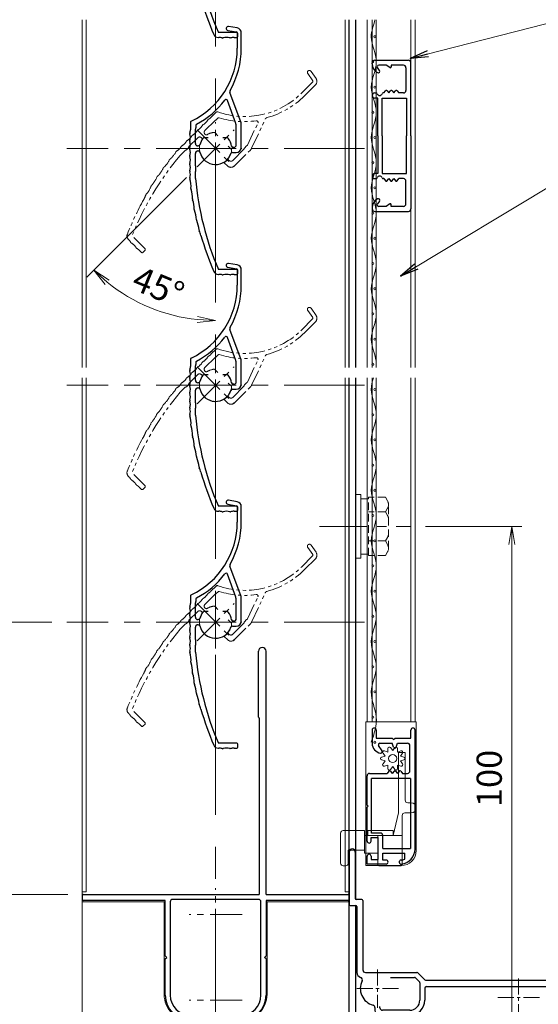
# Model space of a CAD drawing. Units: millimetres. Extents: x 453 to 1293, y 252 to 846.
# Drawn here: x 600 to 703, y 372 to 568 of the extents above; entities that cross this region are included whole.
import ezdxf

# ---------------------------------------------------------------- set-up
doc = ezdxf.new("R2010")
doc.units = ezdxf.units.MM
doc.header["$MEASUREMENT"] = 0
for name, pattern in [('CENTER', [50.8, 31.75, -6.35, 6.35, -6.35]), ('DASHED', [0.75, 0.5, -0.25]), ('PHANTOM', [63.5, 31.75, -6.35, 6.35, -6.35, 6.35, -6.35])]:
    doc.linetypes.add(name, pattern=pattern)
doc.layers.get('Defpoints').update_dxf_attribs({"color": 252})
for name, color, linetype, lineweight in [('20_網戸外形線', 40, 'Continuous', 9), ('21_網戸', 3, 'Continuous', 25), ('22_モヘヤゴム類', 6, 'Continuous', 13), ('bracket', 141, 'Continuous', 25), ('buhin', 152, 'Continuous', 13), ('center', 2, 'CENTER', 13), ('gaikei', 104, 'Continuous', 20), ('image', 71, 'PHANTOM', 13), ('kakure', 30, 'DASHED', 13), ('katazai', 7, 'Continuous', 30), ('louver', 122, 'Continuous', 13), ('louver3', 3, 'Continuous', 25), ('sunpou', 201, 'Continuous', 13)]:
    doc.layers.add(name, color=color, linetype=linetype, lineweight=lineweight)
doc.styles.get("Standard").update_dxf_attribs({"font": 'simplex.shx', "width": 0.8, "bigfont": 'extfont.shx'})
doc.dimstyles.get("Standard").update_dxf_attribs({"dimtxt": 5, "dimasz": 3.6, "dimexe": 2, "dimexo": 3, "dimgap": 2, "dimtad": 1, "dimdsep": 46, "dimtxsty": 'Standard', "dimblk": 'OPEN', "dimcen": 0, "dimclrd": 256, "dimclre": 256, "dimclrt": 256, "dimazin": 2, "dimtfac": 1, "dimtmove": 0, "dimatfit": 3, "dimldrblk": 'OPEN', "dimfxl": 1, "dimtolj": 1, "dimtzin": 0, "dimlwd": -1, "dimlwe": -1, "dimarcsym": 0})

# ---------------------------------------------------------------- blocks, each defined once
blk = doc.blocks.new('_Open')
at = {"color": 0, "lineweight": -2}
for p, q in [((-1, 0.167), (0, 0)), ((-1, -0.167), (0, 0)), ((0, 0), (-1, 0))]:
    blk.add_line(p, q, dxfattribs=at)
blk = doc.blocks.new('*D60')
at = {"layer": 'Defpoints', "color": 0}
for p in [(777.5, 422.06), (666, 367.06), (803.87, 367.06)]:
    blk.add_point(p, dxfattribs=at)
at = {"layer": 'sunpou'}
for p, q in [((780.5, 422.06), (805.87, 422.06)), ((803.87, 418.46), (803.87, 370.66)), ((669, 367.06), (805.87, 367.06))]:
    blk.add_line(p, q, dxfattribs=at)
at = {"layer": 'sunpou', "xscale": 3.6, "yscale": 3.6, "zscale": 3.6}
for p, rotation in [((803.87, 422.06), 90), ((803.87, 367.06), 270)]:
    blk.add_blockref('_Open', p, dxfattribs=dict(at, rotation=rotation))
at = {"layer": 'sunpou', "insert": (799.37, 394.56), "char_height": 5, "attachment_point": 5, "rotation": 90}
blk.add_mtext('\\A1;55', dxfattribs=at)
blk = doc.blocks.new('*D55')
at = {"layer": 'Defpoints', "color": 0}
for p in [(677.62, 467.06), (697.77, 467.06), (666, 367.06)]:
    blk.add_point(p, dxfattribs=at)
at = {"layer": 'sunpou'}
for p, q in [((680.62, 467.06), (699.77, 467.06)), ((697.77, 370.66), (697.77, 463.46)), ((669, 367.06), (699.77, 367.06))]:
    blk.add_line(p, q, dxfattribs=at)
at = {"layer": 'sunpou', "xscale": 3.6, "yscale": 3.6, "zscale": 3.6}
for p, rotation in [((697.77, 467.06), 90), ((697.77, 367.06), 270)]:
    blk.add_blockref('_Open', p, dxfattribs=dict(at, rotation=rotation))
at = {"layer": 'sunpou', "insert": (693.27, 417.06), "char_height": 5, "attachment_point": 5, "rotation": 90}
blk.add_mtext('\\A1;100', dxfattribs=at)
blk = doc.blocks.new('H-27723')
at = {"layer": 'bracket', "color": 4}
for p, q in [((-5.6, 27.1), (-5.6, 16.7)), ((-4.4, 27.1), (-4.4, 17.9)), ((-3.1, 17.7), (-4.2, 17.7)), ((-5.4, 16.5), (-4.3, 16.5)), ((-4.1, 16.3), (-4.1, 3.2)), ((-2.9, 17.5), (-2.9, 3.7)), ((34.65, 5.9), (34.65, 6.5)), ((34.85, 6.7), (43.15, 6.7)), ((43.35, 6.5), (43.35, 5.9)), ((34.85, 5.7), (35.4, 5.7)), ((35.6, 2), (35.6, 5.5)), ((36.8, -3), (36.8, 5.4)), ((37.1, 5.7), (41, 5.7)), ((41.3, 5.4), (41.3, 2.3)), ((42.5, 5.5), (42.5, 2.3)), ((42.7, 5.7), (43.15, 5.7)), ((-2.4, 3.2), (7.78, 3.2)), ((2.6, 2.2), (7.36, 2.2)), ((7.57, 2.11), (8.31, 1.37)), ((7.99, 3.11), (9.31, 1.79)), ((8.4, 1.16), (8.4, -2.3)), ((9.4, 0.1), (9.4, -2.3)), ((9.4, 0.1), (9.4, -2.3)), ((9.52, 1.7), (35.3, 1.7)), ((9.7, 0.4), (34.6, 0.4)), ((35.6, -3), (35.6, -0.6)), ((-0.5, -3.77), (-0.5, -4.3)), ((0.5, -3.8), (0.5, -3.56)), ((35.9, -3.3), (36.5, -3.3)), ((6.4, -5.3), (0.5, -5.3)), ((6.4, -4.3), (1, -4.3))]:
    blk.add_line(p, q, dxfattribs=at)
for centre, radius, start, end in [((-5, 27.1), 0.6, 0, 180), ((-4.2, 17.9), 0.2, 180, 270), ((-3.1, 17.5), 0.2, 0, 90), ((-5.4, 16.7), 0.2, 180, 270), ((-4.3, 16.3), 0.2, 0, 90), ((34.85, 6.5), 0.2, 90, 180), ((34.85, 5.9), 0.2, 180, 270), ((43.15, 6.5), 0.2, 0, 90.042), ((43.15, 5.9), 0.2, 270, 0), ((35.4, 5.5), 0.2, 360, 90), ((37.1, 5.4), 0.3, 90, 180), ((41, 5.4), 0.3, 0, 90), ((42.7, 5.5), 0.2, 90, 180), ((-3.1, 3.2), 1, 180, 255.1206), ((-3.49, 1.75), 0.5, 333.3337, 75.1206), ((-2.4, 3.7), 0.5, 180, 270), ((7.36, 1.9), 0.3, 45, 90), ((7.78, 2.9), 0.3, 45, 90), ((35.3, 2), 0.3, 270, 360), ((41.9, 2.3), 0.6, 180, 0), ((0, 0), 3.4, 153.3337, 255.1428), ((8.1, 1.16), 0.3, 0, 45), ((9.52, 2), 0.3, 225, 270), ((9.7, 0.1), 0.3, 90, 180), ((34.6, -0.6), 1, 0, 90), ((-1, -3.77), 0.5, 0, 75.1428), ((1, -3.8), 0.5, 180, 270), ((6.4, -2.3), 3, 270, 0), ((6.4, -2.3), 2, 270, 0), ((35.9, -3), 0.3, 179.9886, 270.0114), ((36.5, -3), 0.3, 270, 0), ((0.5, -4.3), 1, 180, 270)]:
    blk.add_arc(centre, radius, start, end, dxfattribs=at)
at = {"layer": 'center', "ltscale": 0.1}
for p, q in [((0, 3.82), (0, -3.82)), ((28, 2.02), (28, -5.62)), ((4.15, 0), (-4.15, 0)), ((32.15, -1.8), (23.85, -1.8))]:
    blk.add_line(p, q, dxfattribs=at)
blk = doc.blocks.new('A$C5D124AAE')
at = {"layer": 'buhin'}
for p, q in [((0, 6.3), (1, 6.3)), ((0, -6.3), (0, 6.3)), ((1, -6.3), (1, 6.3)), ((2.31, 5.5), (1, 5.5)), ((2.31, -5.5), (1, -5.5)), ((1, -6.3), (0, -6.3))]:
    blk.add_line(p, q, dxfattribs=at)
at = {"layer": 'kakure', "ltscale": 3}
for p, q in [((2.5, 5.5), (2.31, 5.5)), ((5.89, 5.77), (2.5, 5.77)), ((2.8, 5.77), (2.5, 5.77)), ((2.5, -5.77), (2.5, 5.77)), ((5.89, 5.77), (6.31, 5.05)), ((6.22, 5.2), (6.31, 5.05)), ((6.5, -4.33), (6.5, 4.33)), ((5.89, 2.89), (2.5, 2.89)), ((5.89, 2.89), (6.31, 3.61)), ((5.89, 2.89), (6.29, 2.19)), ((5.89, -2.89), (2.5, -2.89)), ((5.89, -2.89), (6.29, -2.19)), ((5.89, -2.89), (6.31, -3.61)), ((2.5, -5.5), (2.31, -5.5)), ((5.89, -5.77), (2.5, -5.77)), ((5.89, -5.77), (6.31, -5.05))]:
    blk.add_line(p, q, dxfattribs=at)
for centre, radius, start, end in [((5.06, 4.33), 1.44, 330, 30), ((4.96, 1.42), 1.54, 0, 30), ((4.96, -1.42), 1.54, 330, 0), ((5.06, -4.33), 1.44, 330, 30)]:
    blk.add_arc(centre, radius, start, end, dxfattribs=at)
blk = doc.blocks.new('*D48')
at = {"layer": 'Defpoints', "color": 0}
for p in [(612, 719.06), (559.94, 367.06), (612, 367.06)]:
    blk.add_point(p, dxfattribs=at)
at = {"layer": 'sunpou'}
for p, q in [((609, 719.06), (557.94, 719.06)), ((559.94, 715.46), (559.94, 370.66)), ((609, 367.06), (557.94, 367.06))]:
    blk.add_line(p, q, dxfattribs=at)
at = {"layer": 'sunpou', "xscale": 3.6, "yscale": 3.6, "zscale": 3.6}
for p, rotation in [((559.94, 719.06), 90), ((559.94, 367.06), 270)]:
    blk.add_blockref('_Open', p, dxfattribs=dict(at, rotation=rotation))
at = {"layer": 'sunpou', "insert": (555.44, 543.06), "char_height": 5, "attachment_point": 5, "rotation": 90}
blk.add_mtext('\\A1;面格子H=サッシH+25', dxfattribs=at)
blk = doc.blocks.new('*D49')
at = {"layer": 'Defpoints', "color": 0}
for p in [(609.5, 636.06), (579.98, 448.06), (609.5, 448.06)]:
    blk.add_point(p, dxfattribs=at)
at = {"layer": 'sunpou'}
for p, q in [((606.5, 636.06), (577.98, 636.06)), ((579.98, 632.46), (579.98, 451.66)), ((606.5, 448.06), (577.98, 448.06))]:
    blk.add_line(p, q, dxfattribs=at)
at = {"layer": 'sunpou', "xscale": 3.6, "yscale": 3.6, "zscale": 3.6}
for p, rotation in [((579.98, 636.06), 90), ((579.98, 448.06), 270)]:
    blk.add_blockref('_Open', p, dxfattribs=dict(at, rotation=rotation))
at = {"layer": 'sunpou', "insert": (575.48, 542.06), "char_height": 5, "attachment_point": 5, "rotation": 90}
blk.add_mtext('\\A1;P:47xn', dxfattribs=at)
blk = doc.blocks.new('*D51')
at = {"layer": 'Defpoints', "color": 0}
for p in [(609.5, 448.06), (579.98, 367.06), (612, 367.06)]:
    blk.add_point(p, dxfattribs=at)
at = {"layer": 'sunpou'}
for p, q in [((606.5, 448.06), (577.98, 448.06)), ((579.98, 444.46), (579.98, 370.66)), ((609, 367.06), (577.98, 367.06))]:
    blk.add_line(p, q, dxfattribs=at)
at = {"layer": 'sunpou', "xscale": 3.6, "yscale": 3.6, "zscale": 3.6}
for p, rotation in [((579.98, 448.06), 90), ((579.98, 367.06), 270)]:
    blk.add_blockref('_Open', p, dxfattribs=dict(at, rotation=rotation))
at = {"layer": 'sunpou', "insert": (575.48, 407.56), "char_height": 5, "attachment_point": 5, "rotation": 90}
blk.add_mtext('\\A1;B寸法', dxfattribs=at)
blk = doc.blocks.new('3KP10527')
at = {"layer": 'buhin'}
for p, q in [((25, 9), (-25, 9)), ((-27, 7), (-27, 6)), ((-27, 6), (27, 6)), ((-26.5, 6), (-26.5, -19.5)), ((26.5, -19.5), (26.5, 6)), ((27, 6), (27, 7)), ((-5, 4.1), (5, 4.1)), ((-10.2, -19.5), (-10.2, -1.1)), ((10.2, -1.1), (10.2, -19.5)), ((-26.5, -19.5), (-10.2, -19.5)), ((10.2, -19.5), (26.5, -19.5))]:
    blk.add_line(p, q, dxfattribs=at)
for centre, radius, start, end in [((-25, 7), 2, 90, 180), ((25, 7), 2, 0, 90), ((-5, -1.1), 5.2, 90, 180), ((5, -1.1), 5.2, 360, 90)]:
    blk.add_arc(centre, radius, start, end, dxfattribs=at)
blk = doc.blocks.new('*D50')
at = {"layer": 'Defpoints', "color": 0}
for p in [(612.7, 394.06), (596.72, 367.06), (612, 367.06)]:
    blk.add_point(p, dxfattribs=at)
at = {"layer": 'sunpou'}
for p, q in [((609.7, 394.06), (594.72, 394.06)), ((596.72, 390.46), (596.72, 370.66)), ((609, 367.06), (594.72, 367.06))]:
    blk.add_line(p, q, dxfattribs=at)
at = {"layer": 'sunpou', "xscale": 3.6, "yscale": 3.6, "zscale": 3.6}
for p, rotation in [((596.72, 394.06), 90), ((596.72, 367.06), 270)]:
    blk.add_blockref('_Open', p, dxfattribs=dict(at, rotation=rotation))
at = {"layer": 'sunpou', "insert": (592.22, 380.56), "char_height": 5, "attachment_point": 5, "rotation": 90}
blk.add_mtext('\\A1;27', dxfattribs=at)
blk = doc.blocks.new('H-27609')
at = {"layer": 'center', "ltscale": 0.2}
for p, q in [((0, 5.2), (0, -5.2)), ((-5.2, 0), (5.2, 0))]:
    blk.add_line(p, q, dxfattribs=at)
at = {"layer": 'louver3'}
for p, q in [((-5.96, 4), (-4.57, 4)), ((-3.47, 4), (-1, 4)), ((1, 4), (3.84, 4)), ((5.14, 5), (3.7, 5)), ((-4.3, 3.9), (-3.74, 3.9)), ((-0.5, 3.5), (-0.5, 3.41)), ((0.5, 3.41), (0.5, 3.5)), ((2.1, 1.46), (2.1, 2.27)), ((4.64, 3.9), (4.1, 3.9)), ((-25, -0.55), (-25, -0.65)), ((-24, -4.2), (-24, -0.55)), ((2.1, -2.27), (2.1, -1.46)), ((-25, -3.65), (-25, -4.2)), ((-0.8, -3.32), (-0.8, -4.1)), ((0.2, -3.6), (0.2, -3.46)), ((4.94, -4.02), (9.5, -2.36)), ((5.07, -5.04), (11.1, -2.84)), ((23.41, -2.43), (23.11, -4.13)), ((23.89, -4.27), (24.19, -2.57)), ((-24.8, -4.4), (-24.2, -4.4)), ((0.2, -5.1), (4.72, -5.1)), ((0.7, -4.1), (3.84, -4.1)), ((4.71, -4), (4.1, -4)), ((22.91, -4.3), (19.86, -4.3)), ((19.86, -5.1), (22.91, -5.1))]:
    blk.add_line(p, q, dxfattribs=at)
for centre, radius, start, end in [((-0.72, -54.77), 59, 95.0929, 113.2414), ((-14.34, 9.3), 5.5, 272.0087, 291.9913), ((-12.09, 3.74), 0.5, 90.0087, 111.9913), ((-12.09, 9.73), 5.5, 270.0087, 289.9913), ((-10.04, 4.1), 0.5, 88.0087, 109.9913), ((-9.83, 10.09), 5.5, 268.0087, 287.9913), ((-7.98, 4.39), 0.5, 86.0087, 107.9913), ((-7.56, 10.37), 5.5, 266.0087, 285.9913), ((-5.91, 4.61), 0.5, 72.9108, 105.9913), ((-5.21, 6.9), 1.9, 252.9108, 287.3263), ((-4.55, 4.8), 0.3, 74.8107, 107.3263), ((-4.57, 3.8), 0.2, 48.5904, 90), ((-3.8, 7.56), 2.56, 254.8107, 285.1893), ((-4.3, 4.1), 0.2, 228.5904, 270), ((-3.74, 4.1), 0.2, 270, 311.4096), ((-3.47, 3.8), 0.2, 90, 131.4096), ((-3.05, 4.8), 0.3, 74.8107, 105.1893), ((-2.3, 7.56), 2.56, 254.8107, 285.1893), ((-1.55, 4.8), 0.3, 74.8107, 105.1893), ((-0.8, 7.56), 2.56, 254.8107, 285.1893), ((-1, 3.5), 0.5, 360, 90), ((-0.05, 4.8), 0.3, 74.8107, 105.1893), ((0.7, 7.56), 2.56, 254.8107, 285.1893), ((1, 3.5), 0.5, 90, 180), ((1.45, 4.8), 0.3, 74.8107, 105.1893), ((2.2, 7.56), 2.56, 254.8107, 285.1893), ((2.95, 4.8), 0.3, 74.8107, 105.1893), ((3.7, 7.56), 2.56, 254.8107, 270), ((3.84, 3.8), 0.2, 48.5904, 90), ((4.1, 4.1), 0.2, 228.5904, 270), ((5.14, 4.7), 0.3, 25.4325, 90), ((19.86, 11.7), 16, 205.4325, 270), ((-0.72, -54.77), 60, 106, 113.2414), ((-18.77, 8.19), 5.5, 286, 295.9913), ((-16.14, 2.8), 0.5, 94.0087, 115.9913), ((-16.56, 8.78), 5.5, 274.0087, 293.9913), ((-14.13, 3.31), 0.5, 92.0087, 113.9913), ((0, 0), 3.2, 103.213, 251.6823), ((-0.8, 3.41), 0.3, 283.213, 360), ((0.8, 3.41), 0.3, 180, 256.787), ((0, 0), 3.2, 51.6335, 76.787), ((1.8, 2.27), 0.3, 360, 51.6335), ((4.64, 3.7), 0.2, 27.7177, 90), ((19.86, 11.7), 17, 207.7177, 232.789), ((-24, -0.55), 1, 113.2414, 180), ((-24.8, -1.4), 0.3, 164.8107, 195.1893), ((-27.56, -0.65), 2.56, 344.8107, 0), ((-27.56, -2.15), 2.56, 344.8107, 15.1893), ((9.4, -2.08), 0.3, 290, 52.789), ((-24.8, -2.9), 0.3, 164.8107, 195.1893), ((-27.56, -3.65), 2.56, 0, 15.1893), ((-1.1, -3.32), 0.3, 0, 71.6823), ((0.5, -3.46), 0.3, 98.2132, 180), ((0.7, -3.6), 0.5, 180, 270), ((0, 0), 3.2, 278.2132, 308.3665), ((1.8, -2.27), 0.3, 308.3665, 0), ((11.27, -3.31), 0.5, 60.2102, 110), ((19.86, 11.7), 16.8, 240.2102, 270), ((23.8, -2.5), 0.4, 350, 170), ((-24.8, -4.2), 0.2, 180, 270), ((-24.2, -4.2), 0.2, 270, 0), ((0.2, -4.1), 1, 180, 270), ((3.84, -3.9), 0.2, 270, 311.4096), ((4.1, -4.2), 0.2, 90, 131.4096), ((4.71, -4.2), 0.2, 66.2914, 90), ((4.72, -4.1), 1, 270, 290), ((4.87, -3.83), 0.2, 246.2914, 290), ((22.91, -4.1), 0.2, 270, 350), ((22.91, -4.1), 1, 270, 350)]:
    blk.add_arc(centre, radius, start, end, dxfattribs=at)
blk = doc.blocks.new('H-27609_c')
at = {"layer": 'center', "ltscale": 0.2}
for p, q in [((0, -5.2), (0, 5.2)), ((-5.2, 0), (5.2, 0))]:
    blk.add_line(p, q, dxfattribs=at)
at = {"layer": 'image', "ltscale": 0.1}
for p, q in [((4.27, 23.89), (2.57, 24.19)), ((2.43, 23.41), (4.13, 23.11)), ((4.3, 22.91), (4.3, 19.86)), ((5.1, 19.86), (5.1, 22.91)), ((5.04, 5.07), (2.84, 11.1)), ((4.02, 4.94), (2.36, 9.5)), ((-5, 5.14), (-5, 3.7)), ((-3.9, 4.64), (-3.9, 4.1)), ((4, 4.71), (4, 4.1)), ((5.1, 0.2), (5.1, 4.72)), ((-4, 1), (-4, 3.84)), ((-1.46, 2.1), (-2.27, 2.1)), ((2.27, 2.1), (1.46, 2.1)), ((4.1, 0.7), (4.1, 3.84)), ((-3.41, 0.5), (-3.5, 0.5)), ((3.6, 0.2), (3.46, 0.2)), ((-4, -3.47), (-4, -1)), ((-3.5, -0.5), (-3.41, -0.5)), ((3.32, -0.8), (4.1, -0.8)), ((-3.9, -4.3), (-3.9, -3.74)), ((-4, -5.96), (-4, -4.57)), ((4.2, -24), (0.55, -24)), ((0.55, -25), (0.65, -25)), ((3.65, -25), (4.2, -25)), ((4.4, -24.8), (4.4, -24.2))]:
    blk.add_line(p, q, dxfattribs=at)
for centre, radius, start, end in [((2.5, 23.8), 0.4, 80, 260), ((4.1, 22.91), 1, 0, 80), ((4.1, 22.91), 0.2, 0, 80), ((-11.7, 19.86), 16, 295.4325, 0), ((-11.7, 19.86), 16.8, 330.2102, 0), ((3.31, 11.27), 0.5, 150.2102, 200), ((-11.7, 19.86), 17, 297.7177, 322.789), ((2.08, 9.4), 0.3, 20, 142.789), ((-4.7, 5.14), 0.3, 115.4325, 180), ((-3.8, 3.84), 0.2, 138.5904, 180), ((-4.1, 4.1), 0.2, 318.5904, 360), ((-3.7, 4.64), 0.2, 117.7177, 180), ((4.2, 4.71), 0.2, 156.2914, 180), ((4.2, 4.1), 0.2, 180, 221.4096), ((3.83, 4.87), 0.2, 336.2914, 20), ((3.9, 3.84), 0.2, 0, 41.4096), ((4.1, 4.72), 1, 0, 20), ((-4.8, 2.95), 0.3, 164.8107, 195.1893), ((-7.56, 3.7), 2.56, 344.8107, 0), ((-7.56, 2.2), 2.56, 344.8107, 15.1893), ((0, 0), 3.2, 141.6335, 166.787), ((-2.27, 1.8), 0.3, 90, 141.6335), ((2.27, 1.8), 0.3, 38.3665, 90), ((0, 0), 3.2, 8.2132, 38.3665), ((-4.8, 1.45), 0.3, 164.8107, 195.1893), ((-4.8, -0.05), 0.3, 164.8107, 195.1893), ((-7.56, 0.7), 2.56, 344.8107, 15.1893), ((-3.5, 1), 0.5, 180, 270), ((-3.41, 0.8), 0.3, 270, 346.787), ((3.46, 0.5), 0.3, 188.2132, 270), ((3.6, 0.7), 0.5, 270, 0), ((4.1, 0.2), 1, 270, 360), ((-4.8, -1.55), 0.3, 164.8107, 195.1893), ((-7.56, -0.8), 2.56, 344.8107, 15.1893), ((-7.56, -2.3), 2.56, 344.8107, 15.1893), ((-3.5, -1), 0.5, 90, 180), ((-3.41, -0.8), 0.3, 13.213, 90), ((0, 0), 3.2, 193.213, 341.6823), ((3.32, -1.1), 0.3, 90, 161.6823), ((-4.8, -3.05), 0.3, 164.8107, 195.1893), ((-7.56, -3.8), 2.56, 344.8107, 15.1893), ((-3.8, -3.47), 0.2, 180, 221.4096), ((-4.1, -3.74), 0.2, 0, 41.4096), ((-4.61, -5.91), 0.5, 162.9108, 195.9913), ((-4.8, -4.55), 0.3, 164.8107, 197.3263), ((-6.9, -5.21), 1.9, 342.9108, 17.3263), ((-3.8, -4.57), 0.2, 138.5904, 180), ((-4.1, -4.3), 0.2, 318.5904, 360), ((-10.37, -7.56), 5.5, 356.0087, 15.9913), ((54.77, -0.72), 59, 185.0929, 203.2414), ((-4.39, -7.98), 0.5, 176.0087, 197.9913), ((-10.09, -9.83), 5.5, 358.0087, 17.9913), ((-4.1, -10.04), 0.5, 178.0087, 199.9913), ((-9.73, -12.09), 5.5, 0.0087, 19.9913), ((-3.74, -12.09), 0.5, 180.0087, 201.9913), ((-9.3, -14.34), 5.5, 2.0087, 21.9913), ((-3.31, -14.13), 0.5, 182.0087, 203.9913), ((-8.78, -16.56), 5.5, 4.0087, 23.9913), ((-2.8, -16.14), 0.5, 184.0087, 205.9913), ((-8.19, -18.77), 5.5, 16, 25.9913), ((54.77, -0.72), 60, 196, 203.2414), ((0.55, -24), 1, 203.2414, 270), ((0.65, -27.56), 2.56, 74.8107, 90), ((1.4, -24.8), 0.3, 254.8107, 285.1893), ((2.15, -27.56), 2.56, 74.8107, 105.1893), ((2.9, -24.8), 0.3, 254.8107, 285.1893), ((3.65, -27.56), 2.56, 90, 105.1893), ((4.2, -24.2), 0.2, 0, 90), ((4.2, -24.8), 0.2, 270, 360)]:
    blk.add_arc(centre, radius, start, end, dxfattribs=at)
blk = doc.blocks.new('H-26820')
at = {"layer": 'center', "ltscale": 0.2}
for p, q in [((0, -5.25), (0, 5.25)), ((-5.25, 0), (5.25, 0)), ((0, -11.75), (0, -22.25)), ((-5.25, -17), (5.25, -17))]:
    blk.add_line(p, q, dxfattribs=at)
at = {"layer": 'katazai'}
for p, q in [((-5, 4), (5, 4)), ((5, 3), (-5, 3)), ((-10, -8.2), (-10, -1)), ((-9, -1), (-9, -19.5)), ((9, -19.5), (9, -1)), ((10, -1), (10, -8.2)), ((-10, -8.2), (-9.7, -8.5)), ((-10, -8.8), (-9.7, -8.5)), ((-10, -19.8), (-10, -8.8)), ((10, -8.2), (9.7, -8.5)), ((10, -8.8), (9.7, -8.5)), ((10, -8.8), (10, -19.8)), ((-26.5, -20.8), (-26.5, -20)), ((-26.3, -19.8), (-10, -19.8)), ((-10, -21), (-26.3, -21)), ((-10, -21), (-10, -69.25)), ((26.3, -21), (-8.65, -21)), ((-8.65, -56), (-8.65, -21)), ((-8.5, -20), (8.5, -20)), ((10, -19.8), (26.3, -19.8)), ((26.5, -20.8), (26.5, -20)), ((-8.5, -56.15), (-8.5, -69.25))]:
    blk.add_line(p, q, dxfattribs=at)
for centre, radius, start, end in [((-5, -1), 5, 90, 180), ((5, -1), 5, 0, 90), ((-5, -1), 4, 90, 180), ((5, -1), 4, 0, 90), ((-8.5, -19.5), 0.5, 180, 270), ((8.5, -19.5), 0.5, 270, 0), ((-26.3, -20), 0.2, 90, 180), ((-26.3, -20.8), 0.2, 180, 270), ((26.3, -20), 0.2, 360, 90), ((26.3, -20.8), 0.2, 270, 0), ((-8.65, -56.15), 0.15, 0, 90), ((-9.25, -69.25), 0.75, 180, 0)]:
    blk.add_arc(centre, radius, start, end, dxfattribs=at)
blk = doc.blocks.new('A$C26393273')
at = {"layer": '21_網戸'}
for p, q in [((-15, 7.2), (-15, 0.5)), ((-14.3, 7.7), (-14.5, 7.7)), ((-14, 4.9), (-14, 6.4)), ((-12.97, 6.25), (-13.53, 6.65)), ((-8.5, 7.2), (-8.5, 6.87)), ((-7.5, 6.6), (-7.5, 7.2)), ((0, 6.6), (-7.5, 6.6)), ((0, 6.6), (7.5, 6.6)), ((7.5, 6.6), (7.5, 7.2)), ((8.5, 7.2), (8.5, 6.87)), ((12.97, 6.25), (13.53, 6.65)), ((14, 4.9), (14, 6.4)), ((14.3, 7.7), (14.5, 7.7)), ((15, 7.2), (15, 0.5)), ((-13.53, 4.21), (-14, 4.9)), ((-8.5, 5.4), (-8.93, 5.06)), ((-8.93, 4.74), (-8.5, 4.4)), ((-8.5, 4.4), (-8.93, 4.06)), ((-8.5, 5.4), (-8.5, 5.53)), ((-7.5, 5.7), (-7.5, 0.9)), ((0, 5.7), (-7.5, 5.7)), ((0, 5.7), (7.5, 5.7)), ((7.5, 5.7), (7.5, 0.9)), ((8.5, 5.4), (8.5, 5.53)), ((8.5, 5.4), (8.93, 5.06)), ((8.93, 4.74), (8.5, 4.4)), ((8.5, 4.4), (8.93, 4.06)), ((13.53, 4.21), (14, 4.9)), ((-14, 3.9), (-13.7, 3.9)), ((-14, 1.5), (-14, 3.9)), ((-8.93, 3.74), (-8.5, 3.4)), ((-8.5, 3.4), (-8.93, 3.06)), ((-8.93, 2.74), (-8.5, 2.4)), ((-8.5, 1.5), (-8.5, 2.4)), ((8.93, 3.74), (8.5, 3.4)), ((8.5, 3.4), (8.93, 3.06)), ((8.93, 2.74), (8.5, 2.4)), ((8.5, 1.5), (8.5, 2.4)), ((14, 3.9), (13.7, 3.9)), ((14, 1.5), (14, 3.9)), ((0, 0), (-14.5, 0)), ((-13.5, 1), (-9, 1)), ((-7.5, 0.9), (0, 0.9)), ((7.5, 0.9), (0, 0.9)), ((0, 0), (14.5, 0)), ((13.5, 1), (9, 1))]:
    blk.add_line(p, q, dxfattribs=at)
for centre, radius, start, end in [((-14.5, 7.2), 0.5, 90, 180), ((-14.3, 5.7), 2, 28.0725, 90), ((-13.7, 6.4), 0.3, 54.8426, 180), ((-12.8, 6.5), 0.3, 234.8426, 28.0725), ((-8, 7.2), 0.5, 0, 180), ((-8.3, 6.87), 0.2, 180, 253.3985), ((-8.5, 6.2), 0.5, 286.6015, 73.3985), ((8, 7.2), 0.5, 0, 180), ((8.5, 6.2), 0.5, 106.6015, 253.3985), ((8.3, 6.87), 0.2, 286.6015, 0), ((12.8, 6.5), 0.3, 151.9275, 305.1574), ((14.3, 5.7), 2, 90, 151.9275), ((13.7, 6.4), 0.3, 0, 125.1574), ((14.5, 7.2), 0.5, 0, 90), ((-13.7, 4.1), 0.2, 270, 34.0936), ((-8.8, 4.9), 0.2, 128.9767, 231.0233), ((-8.8, 3.9), 0.2, 128.9767, 231.0233), ((-8.3, 5.53), 0.2, 106.6015, 180), ((8.3, 5.53), 0.2, 0, 73.3985), ((8.8, 4.9), 0.2, 308.9767, 51.0233), ((8.8, 3.9), 0.2, 308.9767, 51.0233), ((13.7, 4.1), 0.2, 145.9064, 270), ((-8.8, 2.9), 0.2, 128.9767, 231.0233), ((8.8, 2.9), 0.2, 308.9767, 51.0233), ((-14.5, 0.5), 0.5, 180, 270), ((-13.5, 1.5), 0.5, 180, 270), ((-9, 1.5), 0.5, 270, 0), ((9, 1.5), 0.5, 180, 270), ((13.5, 1.5), 0.5, 270, 0), ((14.5, 0.5), 0.5, 270, 0)]:
    blk.add_arc(centre, radius, start, end, dxfattribs=at)
blk = doc.blocks.new('A$C2AFC5E5B')
at = {"layer": '22_モヘヤゴム類'}
for p, q in [((-5, 11.2), (5, 11.2)), ((-5, 11.2), (-5, -17.3)), ((5, -14.3), (5, 11.2)), ((-5, -17.3), (2, -17.3))]:
    blk.add_line(p, q, dxfattribs=at)
blk.add_arc((2, -14.3), 3, 270, 0, dxfattribs=at)
blk = doc.blocks.new('A$C199408D6')
at = {"layer": '21_網戸'}
for p, q in [((-17, 4.75), (-15.42, 4.75)), ((-17, 0.98), (-17, 4.75)), ((-15.42, 3.95), (-16.1, 3.95)), ((-16.1, 3.95), (-16.1, 2.55)), ((-12.42, 4.75), (-5.7, 4.75)), ((-12.42, 3.95), (-11.75, 3.95)), ((-11.75, 3.95), (-11.75, 2.55)), ((-5.7, 4.75), (-5.5, 4.55)), ((-5.5, 4.55), (-5.3, 4.75)), ((-5.3, 4.75), (0.5, 4.75)), ((1, 4.25), (1, 0.75)), ((-16.1, 2.55), (-11.75, 2.55)), ((-10.85, 3.85), (0, 3.85)), ((-10.85, 2.15), (-10.85, 3.85)), ((0, -3.85), (0, 3.85)), ((5.46, 1.79), (6.54, 2.47)), ((9.6, 3.75), (6.97, 3.75)), ((7, 2.21), (7, -0.25)), ((9.6, 2.95), (8, 2.95)), ((8, 2.95), (8, -0.2)), ((-16.2, 1.65), (-14.8, 1.65)), ((-16.2, 0.98), (-16.2, 1.65)), ((-14.8, 1.65), (-14.8, -2.7)), ((-13.9, 1.65), (-11.35, 1.65)), ((-13.9, 1.65), (-13.9, -3.85)), ((1.43, 0.41), (1, 0.75)), ((1.43, 0.09), (1, -0.25)), ((1.43, -0.59), (1, -0.25)), ((1.43, -0.91), (1, -1.25)), ((1.43, -1.59), (1, -1.25)), ((1.43, -1.91), (1, -2.25)), ((6.22, -0.46), (7, -0.25)), ((6.22, -1.04), (7, -1.25)), ((7, -1.25), (7, -3.25)), ((8, -0.2), (7.7, -0.5)), ((7.7, -0.5), (8, -0.8)), ((8, -0.8), (8, -3.95)), ((-16, -2.7), (-14.8, -2.7)), ((0, -3.85), (-13.9, -3.85)), ((1, -2.25), (1, -3.25)), ((1.5, -3.75), (6.5, -3.75)), ((-14.01, -4.75), (9.6, -4.75)), ((8, -3.95), (9.6, -3.95))]:
    blk.add_line(p, q, dxfattribs=at)
for centre, radius, start, end in [((-15.42, 4.35), 0.4, 270, 90), ((-12.42, 4.35), 0.4, 90, 270), ((0.5, 4.25), 0.5, 0, 90), ((-11.35, 2.15), 0.5, 270, 0), ((6.97, 1.75), 2, 90, 169.8358), ((5.3, 2.05), 0.3, 169.8358, 301.7716), ((6.7, 2.21), 0.3, 0, 121.7716), ((9.6, 3.35), 0.4, 270, 90), ((-16.6, 0.98), 0.4, 180, 0), ((1.3, 0.25), 0.2, 308.9767, 51.0233), ((-16.6, -2.02), 0.4, 6.0715, 186.0715), ((1.3, -0.75), 0.2, 308.9767, 51.0233), ((1.3, -1.75), 0.2, 308.9767, 51.0233), ((6.3, -0.75), 0.3, 105.1272, 254.8728), ((-14.01, -1.75), 3, 186.0715, 270), ((-14.01, -1.75), 2.2, 186.0715, 205.583), ((1.5, -3.25), 0.5, 180, 270), ((6.5, -3.25), 0.5, 270, 0), ((9.6, -4.35), 0.4, 270, 90)]:
    blk.add_arc(centre, radius, start, end, dxfattribs=at)
blk = doc.blocks.new('A$C47214E07')
at = {"layer": '22_モヘヤゴム類'}
for p, q in [((10.47, 9), (10.47, 7.7)), ((12.47, 8.3), (12.47, 9)), ((-0.03, 2.6), (-0.03, 7)), ((0.17, 7.2), (5.97, 7.2)), ((5.97, 7.2), (5.97, 7)), ((9.97, 7.2), (5.97, 7.2)), ((5.97, 2.6), (5.97, 7)), ((5.97, 5.4), (10.47, 6.5)), ((22.47, 6.5), (10.47, 6.5)), ((22.47, 7.8), (12.97, 7.8)), ((22.47, 7.8), (22.47, 6.5)), ((6.97, 5.4), (5.97, 5.4)), ((6.97, 2.9), (6.97, 5.4)), ((5.97, 2.4), (0.17, 2.4)), ((2.47, 2.4), (2.47, -0.3)), ((5.97, 2.6), (5.97, 2.4)), ((5.97, -0.3), (5.97, 2.4)), ((6.97, 0.4), (6.97, 2.9)), ((5.97, 0.4), (6.97, 0.4)), ((6.97, -0.3), (2.47, -0.3)), ((3.07, -0.3), (3.07, -3.5)), ((6.97, -4.5), (6.97, -0.3)), ((3.07, -3.5), (0.47, -3.5)), ((-0.03, -4), (-0.03, -4.5)), ((0.47, -5), (6.47, -5))]:
    blk.add_line(p, q, dxfattribs=at)
for centre, radius, start, end in [((11.47, 9), 1, 90, 180), ((11.47, 9), 1, 0, 90), ((12.97, 8.3), 0.5, 180, 270), ((0.17, 7), 0.2, 90, 180), ((9.97, 7.7), 0.5, 270, 0), ((0.17, 2.6), 0.2, 180, 270), ((0.47, -4), 0.5, 90, 180), ((0.47, -4.5), 0.5, 180, 270), ((6.47, -4.5), 0.5, 270, 0)]:
    blk.add_arc(centre, radius, start, end, dxfattribs=at)
blk = doc.blocks.new('A$C2B140FBE')
at = {"layer": '22_モヘヤゴム類'}
for p, q in [((-0.27, 2.18), (-0.49, 1.52)), ((0.49, 1.52), (0.27, 2.18)), ((-2.16, 0.42), (-1.6, 0)), ((-1.29, 0.94), (-1.99, 0.93)), ((-1.5, 1.61), (-1.29, 0.94)), ((-0.49, 1.52), (-1.07, 1.92)), ((1.07, 1.92), (0.49, 1.52)), ((1.29, 0.94), (1.5, 1.61)), ((1.99, 0.93), (1.29, 0.94)), ((1.6, 0), (2.16, 0.42)), ((-1.6, 0), (-2.16, -0.42)), ((-1.99, -0.93), (-1.29, -0.94)), ((-1.29, -0.94), (-1.5, -1.61)), ((-1.07, -1.92), (-0.49, -1.52)), ((-0.49, -1.52), (-0.27, -2.18)), ((0.27, -2.18), (0.49, -1.52)), ((0.49, -1.52), (1.07, -1.92)), ((1.29, -0.94), (1.99, -0.93)), ((1.5, -1.61), (1.29, -0.94)), ((2.16, -0.42), (1.6, 0))]:
    blk.add_line(p, q, dxfattribs=at)
blk.add_circle((0, 0), 0.8, dxfattribs=at)
for centre, start, end in [((-1.25, 1.72), 48.1848, 203.8152), ((0, 2.13), 12.1848, 167.8152), ((1.25, 1.72), 336.1848, 131.8152), ((-2.02, 0.66), 84.1848, 239.8152), ((2.02, 0.66), 300.1848, 95.8152), ((-2.02, -0.66), 120.1848, 275.8152), ((-1.25, -1.72), 156.1848, 311.8152), ((1.25, -1.72), 228.1848, 23.8152), ((2.02, -0.66), 264.1848, 59.8152), ((0, -2.13), 192.1848, 347.8152)]:
    blk.add_arc(centre, 0.274, start, end, dxfattribs=at)
blk = doc.blocks.new('*D82')
at = {"layer": 'Defpoints', "color": 0}
for p in [(639, 728.56), (642.68, 545.74), (635.32, 538.39), (621.92, 512.48), (639, 360.06)]:
    blk.add_point(p, dxfattribs=at)
at = {"layer": 'sunpou'}
blk.add_line((633.2, 536.27), (613.43, 516.49), dxfattribs=at)
blk.add_arc((639, 542.06), 34.16, 231.0402, 263.9598, dxfattribs=at)
at = {"layer": 'sunpou', "xscale": 3.6, "yscale": 3.6, "zscale": 3.6}
for p, rotation in [((614.84, 517.91), 138.0200929648711), ((639, 507.9), 356.9799068408912)]:
    blk.add_blockref('_Open', p, dxfattribs=dict(at, rotation=rotation))
at = {"layer": 'sunpou', "insert": (627.65, 514.66), "char_height": 5, "attachment_point": 5, "rotation": 337.5}
blk.add_mtext('\\A1;45°', dxfattribs=at)

msp = doc.modelspace()

# ---------------------------------------------------------------- linework, layer by layer
at = {"layer": '20_網戸外形線'}
for p, q in [((670.049999, 567.56413402), (670.049999, 498.56413402)), ((670.849999, 567.56413402), (670.849999, 498.56413402)), ((677.749999, 567.56413402), (677.749999, 498.56413402)), ((670.049999, 496.56413402), (670.049999, 428.26413402)), ((670.849999, 496.56413402), (670.849999, 428.26413402)), ((677.749999, 496.56413402), (677.749999, 428.26413402))]:
    msp.add_line(p, q, dxfattribs=at)
for points in [[(669.05758079, 498.56413402), (669.05758079, 567.56413402)], [(678.549999, 567.56413402), (678.549999, 498.56413402)], [(678.549999, 496.56413402), (678.549999, 428.26413402), (669.05758079, 428.26413402), (669.05758079, 496.56413402)]]:
    msp.add_lwpolyline(points, dxfattribs=at)
at = {"layer": '22_モヘヤゴム類'}
for centre in [(670.56550439, 564.225755), (670.16550439, 559.225755), (670.56550439, 554.225755), (670.16550439, 549.225755), (670.56550439, 544.225755), (670.16550439, 539.225755), (670.56550439, 534.225755), (670.16550439, 529.225755), (670.56550439, 524.225755), (670.16550439, 519.225755), (670.56550439, 514.225755), (670.16550439, 509.225755), (670.56550439, 504.225755), (670.16550439, 499.225755), (670.56550439, 494.225755), (670.16550439, 489.225755), (670.56550439, 484.225755), (670.16550439, 479.225755), (670.56550439, 474.225755), (670.16550439, 469.225755), (670.56550439, 464.225755), (670.16550439, 459.225755), (670.56550439, 454.225755), (670.16550439, 449.225755), (670.56550439, 444.225755), (670.16550439, 439.225755), (670.56550439, 434.225755), (670.16550439, 429.225755), (670.56550439, 424.225755)]:
    msp.add_circle(centre, 0.2, dxfattribs=at)
for points, knots in [([(670.81760922, 498.56413402), (670.8479947, 498.78467435), (670.99782858, 500.67188134), (668.86550439, 504.225755), (671.86550439, 509.225755), (668.86550439, 514.225755), (671.86550439, 519.225755), (668.86550439, 524.225755), (671.86550439, 529.225755), (668.86550439, 534.225755), (671.86550439, 539.225755), (668.86550439, 544.225755), (671.86550439, 549.225755), (668.86550439, 554.225755), (671.86550439, 559.225755), (669.19782858, 563.67188134), (670.31129537, 566.45134101), (670.60758962, 567.56413402)], [75.8105690438, 75.8105690438, 75.8105690438, 75.8105690438, 76.4852927039, 81.5843122175, 86.6833317311, 91.7823512447, 96.8813707583, 101.9803902719, 107.0794097854, 112.178429299, 117.2774488126, 122.3764683262, 127.4754878398, 132.5745073534, 137.673526867, 142.7725463806, 146.1770383309, 146.1770383309, 146.1770383309, 146.1770383309]), ([(669.86550439, 424.225755), (670.44285466, 425.89242167), (671.5975552, 429.225755), (668.93730116, 434.225755), (671.8462665, 439.225755), (668.87065916, 444.225755), (671.86412317, 449.225755), (668.86587448, 454.225755), (671.86540522, 459.225755), (668.86553096, 464.225755), (671.86549727, 469.225755), (668.8655063, 474.225755), (671.86550388, 479.225755), (668.86550452, 484.225755), (671.86550435, 489.225755), (669.39782859, 493.33854801), (670.08422505, 495.78467435), (670.31708564, 496.56413402)], [0, 0, 0, 0, 5.0990195136, 10.1980390272, 15.2970585408, 20.3960780544, 25.495097568, 30.5941170816, 35.6931365951, 40.7921561087, 45.8911756223, 50.9901951359, 56.0892146495, 61.1882341631, 66.2872536767, 71.3862731903, 73.7709612384, 73.7709612384, 73.7709612384, 73.7709612384])]:
    msp.add_open_spline(points, degree=3, knots=knots, dxfattribs=at)
at = {"layer": 'bracket'}
for p, q in [((665.49999948, 498.56413402), (665.49999948, 567.56413402)), ((666.79999948, 498.56413402), (666.79999948, 567.56413402)), ((665.49999948, 369.06413402), (665.49999948, 496.56413402)), ((666.79999948, 393.09092894), (666.79999948, 496.56413402)), ((666.79999948, 369.06413402), (666.79999948, 391.86413402))]:
    msp.add_line(p, q, dxfattribs=at)
at = {"layer": 'center'}
msp.add_line((638.99999756, 359.06413402), (638.99999881, 728.56413402), dxfattribs=at)
at = {"layer": 'center', "ltscale": 0.5}
for p, q in [((668.49999881, 542.06413402), (609.49999881, 542.06413402)), ((668.49999881, 495.06413402), (609.49999881, 495.06413402)), ((668.49999881, 448.06413402), (609.49999881, 448.06413402))]:
    msp.add_line(p, q, dxfattribs=at)
at = {"layer": 'center', "ltscale": 0.3}
msp.add_line((659.5818869, 467.06413402), (677.6181109, 467.06413402), dxfattribs=at)
at = {"layer": 'gaikei'}
for p, q in [((613.29999959, 567.56413402), (613.29999929, 498.56413402)), ((664.69999694, 567.56413402), (664.69999666, 498.56413402)), ((613.29999929, 496.56413402), (613.29999885, 394.56413945)), ((664.69999666, 496.56413402), (664.69999624, 394.56413945)), ((612.49999885, 394.56413945), (613.29999885, 394.56413945)), ((665.49999891, 394.56413945), (664.69999624, 394.56413945))]:
    msp.add_line(p, q, dxfattribs=at)
for points in [[(612.49999885, 567.56413402), (612.49999886, 498.56413402)], [(665.49999812, 498.56413402), (665.49999874, 567.56413402)], [(612.49999886, 496.56413402), (612.4999989, 367.06413402), (665.49999693, 367.06413402), (665.4999981, 496.56413402)]]:
    msp.add_lwpolyline(points, dxfattribs=at)

# ---------------------------------------------------------------- block references
at = {"layer": '21_網戸', "rotation": 90}
for name, p in [('A$C26393273', (677.749999, 544.56413402)), ('A$C199408D6', (673.799999, 417.06413402))]:
    msp.add_blockref(name, p, dxfattribs=at)
at = {"layer": '22_モヘヤゴム類'}
msp.add_blockref('A$C2AFC5E5B', (673.799999, 417.06413402), dxfattribs=at)
at = {"layer": '22_モヘヤゴム類', "rotation": 90}
msp.add_blockref('A$C2B140FBE', (674.1218105, 421.01178746), dxfattribs=at)
at = {"layer": 'bracket'}
msp.add_blockref('H-27723', (671.09999693, 375.36413402), dxfattribs=at)
at = {"layer": 'buhin'}
msp.add_blockref('A$C5D124AAE', (666.79999948, 467.06413402), dxfattribs=at)
at = {"layer": 'buhin', "rotation": 180}
msp.add_blockref('3KP10527', (638.99999755, 373.06413402), dxfattribs=at)
at = {"layer": 'katazai', "rotation": 180}
msp.add_blockref('H-26820', (638.99999758, 373.06413402), dxfattribs=at)
at = {"layer": 'louver'}
for name, p, rotation in [('H-27609', (638.99999881, 589.06413402), 90), ('H-27609', (638.99999881, 542.06413402), 90), ('H-27609_c', (639.00001159, 542.06412846), 315), ('H-27609', (638.99999881, 495.06413402), 90), ('H-27609_c', (639.00001159, 495.06412846), 315), ('H-27609', (638.99999881, 448.06413402), 90), ('H-27609_c', (639.00001159, 448.06412846), 315)]:
    msp.add_blockref(name, p, dxfattribs=dict(at, rotation=rotation))
at = {"layer": 'sunpou', "xscale": -1, "rotation": 270}
msp.add_blockref('A$C47214E07', (668.799999, 399.76413402), dxfattribs=at)

# ---------------------------------------------------------------- dimensions: what is measured, and where the dimension line sits
at = {"layer": 'sunpou'}
dim = msp.add_angular_dim_2l(base=(621.91771342, 512.47673001), line1=((638.99999756, 360.06413402), (638.99999881, 728.56413402)), line2=((635.32305633, 538.3871732), (642.67696685, 545.74108372)), dimstyle='Standard', dxfattribs=at)
dim.commit()
dim.dimension.update_dxf_attribs({"geometry": '*D82', "text_midpoint": (627.64785887, 514.6576265)})
for base, p1, p2, text, picture, middle in [((559.94292043, 367.06413402), (612.00000011, 719.06413402), (611.99999887, 367.06413402), '面格子H=サッシH+25', '*D48', (555.44292043, 543.06413402)), ((579.98065361, 448.06413402), (609.49999881, 636.06413402), (609.49999881, 448.06413402), 'P:47xn', '*D49', (575.48065361, 542.06413402)), ((579.98065361, 367.06413402), (609.49999881, 448.06413402), (611.99999755, 367.06413402), 'B寸法', '*D51', (575.48065361, 407.56413402))]:
    dim = msp.add_linear_dim(base=base, p1=p1, p2=p2, angle=90, text=text, dimstyle='Standard', dxfattribs=at)
    dim.commit()
    dim.dimension.update_dxf_attribs({"geometry": picture, "text_midpoint": middle})
for base, p1, p2, picture, middle in [((697.77077572, 467.06413402), (665.99999751, 367.06413402), (677.61811087, 467.06413402), '*D55', (693.27077572, 417.06413402)), ((803.87006253, 367.06413402), (777.499999, 422.06413402), (665.99999755, 367.06413402), '*D60', (799.37006253, 394.56413402)), ((596.7232518, 367.06413402), (612.69999887, 394.06413402), (611.99999755, 367.06413402), '*D50', (592.2232518, 380.56413402))]:
    dim = msp.add_linear_dim(base=base, p1=p1, p2=p2, angle=90, dimstyle='Standard', dxfattribs=at)
    dim.commit()
    dim.dimension.update_dxf_attribs({"geometry": picture, "text_midpoint": middle})

# ---------------------------------------------------------------- leaders
at = {"layer": 'sunpou', "annotation_type": 0, "has_hookline": 1, "hookline_direction": 0}
for points, text_width in [([(677.60355239, 559.91768741), (720.43406545, 570.8999406)], 45.9047619), ([(675.69894663, 516.74593714), (716.99945167, 541.57411025), (720.59945167, 541.57411025)], 8.8)]:
    msp.add_leader(points, dimstyle='Standard', dxfattribs=dict(at, text_width=text_width))

doc.saveas('drawing.dxf')
